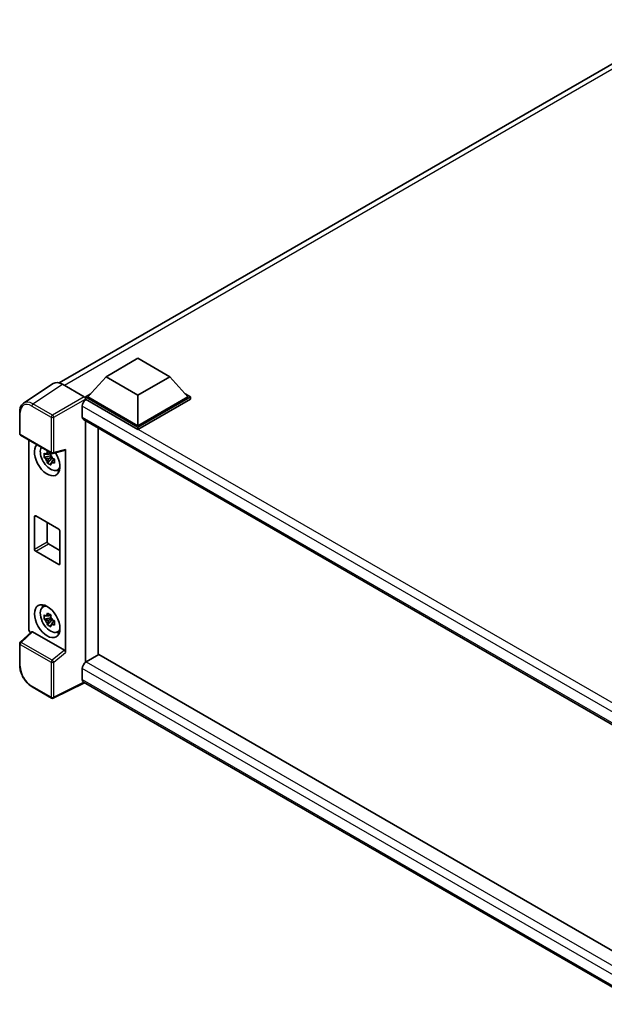
# Model space of a CAD drawing. Units: millimetres. Extents: x 0 to 8672, y 0 to 1124.
# Drawn here: x 1148 to 1310, y 221 to 494 of the extents above; entities that cross this region are included whole.
import ezdxf

# ---------------------------------------------------------------- set-up
doc = ezdxf.new("R2010")
doc.units = ezdxf.units.MM
doc.header["$LTSCALE"] = 4
doc.layers.add('Visible (ISO)', color=7, linetype='Continuous', lineweight=35)
doc.layers.add('Visible Narrow (ISO)', color=7, linetype='Continuous', lineweight=25)

msp = doc.modelspace()

# ---------------------------------------------------------------- linework, layer by layer
at = {"layer": 'Visible (ISO)'}
for p, q in [((1159.1081, 393.6935), (1333.709, 494.4994)), ((1172.1045, 395.4293), (1180.9433, 400.5324)), ((1180.9433, 400.5324), (1189.7821, 395.4293)), ((1157.4264, 393.5026), (1149.2206, 388.0793)), ((1172.1045, 395.4293), (1167.084, 389.7954)), ((1180.9433, 390.3262), (1172.1045, 395.4293)), ((1189.7821, 395.4293), (1180.9433, 390.3262)), ((1189.7821, 395.4293), (1194.8026, 389.7954)), ((1160.0108, 393.3076), (1166.0236, 389.8361)), ((1166.3769, 389.7954), (1167.8333, 390.6363)), ((1166.3769, 389.2239), (1166.3769, 389.7954)), ((1180.9433, 381.3855), (1166.3769, 389.7954)), ((1166.3769, 389.2241), (1166.3769, 389.0026)), ((1166.5537, 389.1218), (1166.3769, 389.2239)), ((1180.9433, 380.814), (1166.3769, 389.2239)), ((1180.9433, 381.7938), (1167.084, 389.7954)), ((1180.9433, 390.3262), (1180.9433, 381.7938)), ((1194.8026, 389.7954), (1180.9433, 381.7938)), ((1195.5097, 389.7954), (1180.9433, 381.3855)), ((1195.5097, 389.2239), (1180.9433, 380.814)), ((1194.0533, 390.6363), (1195.5097, 389.7954)), ((1195.5097, 389.2239), (1195.5097, 389.7954)), ((1148.1422, 379.5969), (1148.1422, 385.6507)), ((1165.493, 387.2847), (1165.493, 384.2228)), ((1165.8037, 383.5362), (1324.0209, 292.1894)), ((1166.3769, 383.2052), (1166.3769, 316.1474)), ((1169.9124, 318.1887), (1169.9124, 381.164)), ((1180.9433, 380.814), (1180.9433, 381.3855)), ((1148.3922, 379.1639), (1156.9915, 374.199)), ((1150.6522, 325.4395), (1150.6522, 377.8591)), ((1157.364, 374.1473), (1160.7385, 374.9995)), ((1160.8884, 318.8984), (1160.8884, 375.2558)), ((1156.812, 373.4465), (1154.9134, 373.0475)), ((1155.8284, 371.4627), (1157.1232, 372.9075)), ((1156.7404, 374.2161), (1156.2357, 373.9247)), ((1156.2357, 372.7544), (1157.0419, 373.2199)), ((1156.812, 373.9595), (1156.812, 374.1771)), ((1156.812, 373.4465), (1156.812, 373.5561)), ((1156.9511, 373.3662), (1156.812, 373.4465)), ((1157.1232, 372.9075), (1157.1232, 373.068)), ((1157.1232, 372.9075), (1157.2182, 372.8527)), ((1157.7539, 372.4606), (1157.2493, 372.1693)), ((1157.5675, 372.651), (1157.756, 372.5422)), ((1158.5626, 369.4864), (1159.2565, 369.7935)), ((1152.2348, 347.5826), (1152.2348, 356.564)), ((1152.5883, 356.7681), (1158.9523, 353.0939)), ((1155.7703, 354.931), (1155.7703, 349.6238)), ((1159.3058, 352.4815), (1159.3058, 343.5001)), ((1156.1239, 349.0114), (1159.3058, 347.1743)), ((1158.9523, 343.296), (1152.5883, 346.9702)), ((1154.569, 331.4962), (1155.1819, 331.9436)), ((1156.812, 328.5392), (1154.9134, 328.1402)), ((1155.8284, 326.5554), (1157.1232, 328.0002)), ((1156.7404, 329.3088), (1156.2357, 329.0174)), ((1156.2357, 327.8471), (1157.0419, 328.3126)), ((1156.812, 329.0522), (1156.812, 329.2698)), ((1156.812, 328.5392), (1156.812, 328.6488)), ((1156.9511, 328.4589), (1156.812, 328.5392)), ((1157.1232, 328.0002), (1157.1232, 328.1607)), ((1157.1232, 328.0002), (1157.2182, 327.9454)), ((1157.7539, 327.5533), (1157.2493, 327.262)), ((1157.5675, 327.7437), (1157.756, 327.6349)), ((1151.4351, 324.6162), (1148.3026, 321.7165)), ((1160.5377, 319.5187), (1151.71, 324.6154)), ((1158.5626, 324.5791), (1159.2565, 324.8862)), ((1148.1422, 315.2958), (1148.1422, 321.3496)), ((1170.0892, 318.2907), (1166.5537, 316.2495)), ((1170.0892, 318.2907), (1323.8934, 229.4919)), ((1165.493, 314.4124), (1165.493, 311.3505)), ((1166.3769, 316.1474), (1166.5537, 316.2495)), ((1166.3769, 316.1474), (1166.3769, 316.1303)), ((1156.9915, 306.2259), (1151.5723, 309.3548)), ((1166.0708, 310.5096), (1157.4649, 306.2116)), ((1320.6763, 221.2481), (1165.8037, 310.6639))]:
    msp.add_line(p, q, dxfattribs=at)
for centre, start, end in [((1148.6422, 379.5969), 180, 240), ((1157.2415, 374.632), 240, 284.173003), ((1148.6422, 321.3496), 132.789481, 180), ((1157.2415, 306.659), 240, 296.538708)]:
    msp.add_arc(centre, 0.5, start, end, dxfattribs=at)
for centre, major_axis, ratio, start_param, end_param in [((1160.0151, 389.2202), (-2.503, 4.3354), 0.5766475, 5.49839613, 6.31804944), ((1166.5537, 387.8971), (-0.75, -1.299), 0.57735027, 3.92699082, 5.49778714), ((1166.0231, 389.4279), (-0.25, 0.433), 0.5780539, 3.9275998, 5.49717816), ((1166.5537, 384.8352), (-0.75, -1.299), 0.57735027, 5.49778714, 6.28318531), ((1155.7703, 372.4857), (2.5, -4.3301), 0.57735027, 3.29297256, 7.94489041), ((1156.6895, 373.0164), (-2.0006, 3.4652), 0.57735027, 0.35706869, 3.53279276), ((1160.5346, 375.4637), (-0.2435, 0.4488), 0.5718249, 2.9967698, 3.95327169), ((1156.2592, 372.768), (-0.7827, 1.3557), 0.57735027, 5.97330265, 6.59306797), ((1156.2592, 372.768), (-0.7827, 1.3557), 0.57735027, 1.26091366, 1.88067899), ((1156.2592, 372.768), (0.7827, -1.3557), 0.57735027, 1.26091366, 1.88067899), ((1156.2592, 372.768), (0.7827, -1.3557), 0.57735027, 5.97330265, 6.59306797), ((1157.8916, 373.7105), (2.5, -4.3301), 0.57735027, 5.62163033, 5.84503628), ((1152.5883, 356.3599), (-0.25, 0.433), 0.57735027, 5.49778714, 7.06858347), ((1158.9523, 352.6857), (0.25, -0.433), 0.57735027, 0.78539816, 2.35619449), ((1152.5883, 347.3784), (-0.25, 0.433), 0.57735027, 0.78539816, 2.35619449), ((1156.1239, 349.4197), (0.25, -0.433), 0.57735027, 3.92699082, 5.49778714), ((1158.9523, 343.7042), (0.25, -0.433), 0.57735027, 5.49778714, 7.06858347), ((1156.6895, 328.1091), (-2.0006, 3.4652), 0.57735027, 5.8919852, 9.81597807), ((1157.8916, 328.8031), (2.5, -4.3301), 0.57735027, 3.57974168, 3.80314763), ((1156.2592, 327.8606), (-0.7827, 1.3557), 0.57735027, 5.97330265, 6.59306797), ((1156.2592, 327.8606), (0.7827, -1.3557), 0.57735027, 1.26091366, 1.88067899), ((1151.3597, 325.032), (-0.5, 0.866), 0.5780539, 0.78600715, 2.07195873), ((1156.2592, 327.8606), (-0.7827, 1.3557), 0.57735027, 1.26091366, 1.88067899), ((1156.2592, 327.8606), (0.7827, -1.3557), 0.57735027, 5.97330265, 6.59306797), ((1151.7131, 324.1922), (0.2435, -0.4488), 0.5718249, 2.39113693, 3.28641551), ((1157.8916, 328.8031), (2.5, -4.3301), 0.57735027, 5.62163033, 5.84503628), ((1160.5346, 319.099), (0.241, -0.4452), 0.58179756, 0.82141755, 2.38355232), ((1166.5537, 315.0248), (-0.75, -1.299), 0.57735027, 3.92699082, 5.49778714), ((1166.5537, 311.9629), (-0.75, -1.299), 0.57735027, 5.49778714, 6.28318531)]:
    msp.add_ellipse(centre, major_axis=major_axis, ratio=ratio, start_param=start_param, end_param=end_param, dxfattribs=at)
msp.add_ellipse((1155.7703, 327.5784), major_axis=(2.5, -4.3301), ratio=0.57735027, dxfattribs=at)
for points, knots in [([(1148.1422, 385.6507), (1148.1422, 385.8561), (1148.1555, 386.0563), (1148.2102, 386.4426), (1148.2516, 386.6287), (1148.3639, 386.983), (1148.4349, 387.1512), (1148.6078, 387.4645), (1148.7098, 387.6095), (1148.9439, 387.8692), (1149.0761, 387.9837), (1149.2206, 388.0793)], [-0.784789176, -0.784789176, -0.784789176, -0.784789176, -0.634804167, -0.634804167, -0.484819157, -0.484819157, -0.334834148, -0.334834148, -0.184849139, -0.184849139, -0.03486413, -0.03486413, -0.03486413, -0.03486413]), ([(1155.7524, 374.1969), (1155.7579, 374.2417), (1155.7636, 374.2867), (1155.7873, 374.4685), (1155.8069, 374.6067), (1155.8284, 374.7461)], [4.8174915459, 4.8174915459, 4.8174915459, 4.8174915459, 4.8321692807, 4.8321692807, 4.8765667973, 4.8765667973, 4.8765667973, 4.8765667973]), ([(1155.8284, 374.7461), (1155.9918, 374.6449), (1156.1588, 374.5453), (1156.4789, 374.3605), (1156.6563, 374.2613), (1156.8419, 374.1609)], [4.331071921, 4.331071921, 4.331071921, 4.331071921, 4.398975087, 4.398975087, 4.466878254, 4.466878254, 4.466878254, 4.466878254]), ([(1154.9134, 373.0475), (1154.8971, 373.2456), (1154.8895, 373.4428), (1154.8895, 373.8125), (1154.8971, 374.0129), (1154.9134, 374.2178)], [4.331071921, 4.331071921, 4.331071921, 4.331071921, 4.398975087, 4.398975087, 4.466878254, 4.466878254, 4.466878254, 4.466878254]), ([(1154.9134, 374.2178), (1155.002, 374.1419), (1155.0921, 374.0672), (1155.214, 373.9694), (1155.2444, 373.9453), (1155.275, 373.9213)], [4.4863158772, 4.4863158772, 4.4863158772, 4.4863158772, 4.5307133937, 4.5307133937, 4.5453911286, 4.5453911286, 4.5453911286, 4.5453911286]), ([(1155.275, 372.751), (1155.2444, 372.775), (1155.214, 372.7991), (1155.0921, 372.8968), (1155.002, 372.9716), (1154.9134, 373.0475)], [4.8174915459, 4.8174915459, 4.8174915459, 4.8174915459, 4.8321692807, 4.8321692807, 4.8765667973, 4.8765667973, 4.8765667973, 4.8765667973]), ([(1155.8284, 371.4627), (1155.8069, 371.5774), (1155.7873, 371.6928), (1155.7636, 371.8472), (1155.7579, 371.8857), (1155.7524, 371.9241)], [4.4863158772, 4.4863158772, 4.4863158772, 4.4863158772, 4.5307133937, 4.5307133937, 4.5453911286, 4.5453911286, 4.5453911286, 4.5453911286]), ([(1156.8419, 374.1609), (1156.8205, 374.0215), (1156.8008, 373.8833), (1156.7771, 373.7016), (1156.7714, 373.6566), (1156.7659, 373.6118)], [4.4863158772, 4.4863158772, 4.4863158772, 4.4863158772, 4.5307133937, 4.5307133937, 4.5453911286, 4.5453911286, 4.5453911286, 4.5453911286]), ([(1157.2433, 372.7849), (1157.2849, 372.7673), (1157.3267, 372.7497), (1157.4959, 372.6793), (1157.6254, 372.6273), (1157.7569, 372.5761)], [4.8174915459, 4.8174915459, 4.8174915459, 4.8174915459, 4.8321692807, 4.8321692807, 4.8765667973, 4.8765667973, 4.8765667973, 4.8765667973]), ([(1157.7569, 372.5761), (1157.751, 372.3652), (1157.7482, 372.162), (1157.7482, 371.7924), (1157.751, 371.5979), (1157.7569, 371.4058)], [4.331071921, 4.331071921, 4.331071921, 4.331071921, 4.398975087, 4.398975087, 4.466878254, 4.466878254, 4.466878254, 4.466878254]), ([(1156.8419, 370.8775), (1156.6563, 370.9659), (1156.4789, 371.0596), (1156.1588, 371.2444), (1155.9918, 371.3495), (1155.8284, 371.4627)], [4.331071921, 4.331071921, 4.331071921, 4.331071921, 4.398975087, 4.398975087, 4.466878254, 4.466878254, 4.466878254, 4.466878254]), ([(1156.7659, 371.339), (1156.7714, 371.3005), (1156.7771, 371.2621), (1156.8008, 371.1077), (1156.8205, 370.9922), (1156.8419, 370.8775)], [4.8174915459, 4.8174915459, 4.8174915459, 4.8174915459, 4.8321692807, 4.8321692807, 4.8765667973, 4.8765667973, 4.8765667973, 4.8765667973]), ([(1157.7569, 371.4058), (1157.6254, 371.457), (1157.4959, 371.509), (1157.3267, 371.5794), (1157.2849, 371.5969), (1157.2433, 371.6146)], [4.4863158772, 4.4863158772, 4.4863158772, 4.4863158772, 4.5307133937, 4.5307133937, 4.5453911286, 4.5453911286, 4.5453911286, 4.5453911286]), ([(1154.9134, 328.1402), (1154.8971, 328.3383), (1154.8895, 328.5355), (1154.8895, 328.9052), (1154.8971, 329.1056), (1154.9134, 329.3105)], [4.331071921, 4.331071921, 4.331071921, 4.331071921, 4.398975087, 4.398975087, 4.466878254, 4.466878254, 4.466878254, 4.466878254]), ([(1154.9134, 329.3105), (1155.002, 329.2346), (1155.0921, 329.1598), (1155.214, 329.0621), (1155.2444, 329.038), (1155.275, 329.014)], [4.4863158772, 4.4863158772, 4.4863158772, 4.4863158772, 4.5307133937, 4.5307133937, 4.5453911286, 4.5453911286, 4.5453911286, 4.5453911286]), ([(1155.275, 327.8437), (1155.2444, 327.8677), (1155.214, 327.8918), (1155.0921, 327.9895), (1155.002, 328.0643), (1154.9134, 328.1402)], [4.8174915459, 4.8174915459, 4.8174915459, 4.8174915459, 4.8321692807, 4.8321692807, 4.8765667973, 4.8765667973, 4.8765667973, 4.8765667973]), ([(1155.7524, 329.2896), (1155.7579, 329.3344), (1155.7636, 329.3794), (1155.7873, 329.5612), (1155.8069, 329.6993), (1155.8284, 329.8388)], [4.8174915459, 4.8174915459, 4.8174915459, 4.8174915459, 4.8321692807, 4.8321692807, 4.8765667973, 4.8765667973, 4.8765667973, 4.8765667973]), ([(1155.8284, 329.8388), (1155.9918, 329.7376), (1156.1588, 329.638), (1156.4789, 329.4532), (1156.6563, 329.354), (1156.8419, 329.2536)], [4.331071921, 4.331071921, 4.331071921, 4.331071921, 4.398975087, 4.398975087, 4.466878254, 4.466878254, 4.466878254, 4.466878254]), ([(1156.8419, 329.2536), (1156.8205, 329.1142), (1156.8008, 328.976), (1156.7771, 328.7942), (1156.7714, 328.7493), (1156.7659, 328.7045)], [4.4863158772, 4.4863158772, 4.4863158772, 4.4863158772, 4.5307133937, 4.5307133937, 4.5453911286, 4.5453911286, 4.5453911286, 4.5453911286]), ([(1155.8284, 326.5554), (1155.8069, 326.6701), (1155.7873, 326.7855), (1155.7636, 326.9399), (1155.7579, 326.9783), (1155.7524, 327.0168)], [4.4863158772, 4.4863158772, 4.4863158772, 4.4863158772, 4.5307133937, 4.5307133937, 4.5453911286, 4.5453911286, 4.5453911286, 4.5453911286]), ([(1156.8419, 325.9702), (1156.6563, 326.0586), (1156.4789, 326.1523), (1156.1588, 326.3371), (1155.9918, 326.4422), (1155.8284, 326.5554)], [4.331071921, 4.331071921, 4.331071921, 4.331071921, 4.398975087, 4.398975087, 4.466878254, 4.466878254, 4.466878254, 4.466878254]), ([(1156.7659, 326.4317), (1156.7714, 326.3932), (1156.7771, 326.3548), (1156.8008, 326.2004), (1156.8205, 326.0849), (1156.8419, 325.9702)], [4.8174915459, 4.8174915459, 4.8174915459, 4.8174915459, 4.8321692807, 4.8321692807, 4.8765667973, 4.8765667973, 4.8765667973, 4.8765667973]), ([(1157.2433, 327.8776), (1157.2849, 327.8599), (1157.3267, 327.8424), (1157.4959, 327.772), (1157.6254, 327.72), (1157.7569, 327.6688)], [4.8174915459, 4.8174915459, 4.8174915459, 4.8174915459, 4.8321692807, 4.8321692807, 4.8765667973, 4.8765667973, 4.8765667973, 4.8765667973]), ([(1157.7569, 326.4985), (1157.6254, 326.5496), (1157.4959, 326.6017), (1157.3267, 326.6721), (1157.2849, 326.6896), (1157.2433, 326.7073)], [4.4863158772, 4.4863158772, 4.4863158772, 4.4863158772, 4.5307133937, 4.5307133937, 4.5453911286, 4.5453911286, 4.5453911286, 4.5453911286]), ([(1157.7569, 327.6688), (1157.751, 327.4579), (1157.7482, 327.2547), (1157.7482, 326.8851), (1157.751, 326.6906), (1157.7569, 326.4985)], [4.331071921, 4.331071921, 4.331071921, 4.331071921, 4.398975087, 4.398975087, 4.466878254, 4.466878254, 4.466878254, 4.466878254]), ([(1151.5723, 309.3548), (1151.3861, 309.4623), (1151.2022, 309.5853), (1150.8419, 309.8592), (1150.6655, 310.01), (1150.3234, 310.3358), (1150.1576, 310.5108), (1149.8399, 310.8812), (1149.6879, 311.0765), (1149.4008, 311.4831), (1149.2657, 311.6944), (1149.0151, 312.1284), (1148.8997, 312.3511), (1148.6911, 312.803), (1148.5979, 313.0323), (1148.4361, 313.4927), (1148.3674, 313.7237), (1148.2563, 314.1829), (1148.2138, 314.4111), (1148.1568, 314.86), (1148.1422, 315.0808), (1148.1422, 315.2958)], [-0.78478918, -0.78478918, -0.78478918, -0.78478918, -0.62783134, -0.62783134, -0.47087351, -0.47087351, -0.31391567, -0.31391567, -0.15695784, -0.15695784, 0, 0, 0.15695784, 0.15695784, 0.31391567, 0.31391567, 0.47087351, 0.47087351, 0.62783134, 0.62783134, 0.78478918, 0.78478918, 0.78478918, 0.78478918])]:
    msp.add_open_spline(points, degree=3, knots=knots, dxfattribs=at)
for points, weights in [([(1156.2357, 373.9247), (1155.8838, 373.9382), (1155.275, 373.9213)], [1.35956394726, 1.22656475141, 1.03074466748]), ([(1155.275, 372.751), (1155.8838, 372.7679), (1156.2357, 372.7544)], [1.03074466748, 1.22656475141, 1.35956394726]), ([(1155.7524, 374.1969), (1156.0715, 374.0465), (1156.2357, 373.9247)], [1.03074466748, 1.22656475141, 1.35956394726]), ([(1156.2357, 372.7544), (1156.0715, 372.4429), (1155.7524, 371.9241)], [1.35956394726, 1.22656475141, 1.03074466748]), ([(1156.7659, 371.339), (1157.085, 371.8578), (1157.2493, 372.1693)], [1.03074466748, 1.22656475141, 1.35956394726]), ([(1157.2493, 372.1693), (1157.2726, 371.9661), (1157.2433, 371.6146)], [1.35956394726, 1.22656475141, 1.03074466748]), ([(1156.2357, 329.0174), (1155.8838, 329.0309), (1155.275, 329.014)], [1.35956394726, 1.22656475141, 1.03074466748]), ([(1155.7524, 329.2896), (1156.0715, 329.1392), (1156.2357, 329.0174)], [1.03074466748, 1.22656475141, 1.35956394726]), ([(1155.275, 327.8437), (1155.8838, 327.8606), (1156.2357, 327.8471)], [1.03074466748, 1.22656475141, 1.35956394726]), ([(1156.2357, 327.8471), (1156.0715, 327.5356), (1155.7524, 327.0168)], [1.35956394726, 1.22656475141, 1.03074466748]), ([(1156.7659, 326.4317), (1157.085, 326.9505), (1157.2493, 327.262)], [1.03074466748, 1.22656475141, 1.35956394726]), ([(1157.2493, 327.262), (1157.2726, 327.0588), (1157.2433, 326.7073)], [1.35956394726, 1.22656475141, 1.03074466748])]:
    msp.add_rational_spline(points, weights, degree=2, dxfattribs=at)
at = {"layer": 'Visible Narrow (ISO)'}
for p, q in [((1335.3754, 493.9396), (1160.5433, 393.0002)), ((1151.8099, 387.8875), (1160.0108, 393.3076)), ((1166.0236, 389.8361), (1157.2292, 384.7587)), ((1157.5825, 384.1467), (1166.3769, 389.2241)), ((1328.8347, 295.4288), (1166.5537, 389.1218)), ((1148.2887, 379.3927), (1148.2887, 385.4465)), ((1151.4687, 387.2825), (1156.888, 384.1537)), ((1157.2292, 384.7587), (1151.8099, 387.8875)), ((1326.9033, 294.0945), (1165.493, 387.2847)), ((1156.888, 384.1537), (1156.888, 374.4279)), ((1157.5825, 374.4209), (1157.5825, 384.1467)), ((1165.493, 384.2228), (1324.4306, 292.4602)), ((1156.888, 374.4279), (1148.2887, 379.3927)), ((1160.8884, 375.2558), (1157.5825, 374.4209)), ((1152.2348, 356.564), (1152.5883, 356.7681)), ((1152.2348, 347.5826), (1155.7703, 349.6238)), ((1152.5883, 346.9702), (1156.1239, 349.0114)), ((1158.9523, 343.296), (1159.3058, 343.5001)), ((1148.5545, 321.6944), (1151.71, 324.6154)), ((1148.2887, 315.0917), (1148.2887, 321.1454)), ((1148.2887, 321.1454), (1156.888, 316.1806)), ((1157.1538, 316.7296), (1148.5545, 321.6944)), ((1160.5377, 319.5187), (1157.1538, 316.7296)), ((1157.5825, 316.1736), (1160.8884, 318.8984)), ((1156.888, 316.1806), (1156.888, 306.4548)), ((1157.5825, 306.4478), (1157.5825, 316.1736)), ((1322.5803, 223.718), (1165.493, 314.4124)), ((1166.5537, 316.2495), (1323.8934, 225.4094)), ((1156.888, 306.4548), (1151.4687, 309.5837)), ((1165.906, 310.6048), (1157.5825, 306.4478)), ((1165.493, 311.3505), (1320.6766, 221.7552))]:
    msp.add_line(p, q, dxfattribs=at)
for centre, major_axis, ratio, start_param, end_param in [((1151.4726, 383.6038), (-2.2527, 3.9019), 0.5766475, 5.49839613, 7.06797448), ((1151.8261, 383.8079), (-2.5286, 4.3192), 0.57677384, 5.49491862, 6.31457193), ((1148.6422, 385.6507), (-0.5, 0), 0.57735027, 0, 0.78539816), ((1151.8223, 387.4867), (0.25, 0.433), 0.57735027, 0.82030475, 2.35619449), ((1157.2415, 384.3578), (0.25, 0.433), 0.57735027, 0.82030475, 2.35619449), ((1157.2415, 384.3578), (-0.5, 0), 0.57735027, 0.78539816, 2.32128791), ((1157.2415, 384.3578), (-0.25, 0.433), 0.53637355, 3.9275998, 5.49717816), ((1148.6422, 379.5969), (-0.5, 0), 0.57735027, 0, 0.78539816), ((1148.6422, 379.5969), (-0.25, -0.433), 0.57735027, 5.49778714, 6.28318531), ((1157.2415, 374.632), (0.5, 0), 0.57735027, 3.92699082, 5.46288056), ((1157.2415, 374.632), (-0.25, -0.433), 0.57735027, 5.49778714, 6.28318531), ((1157.2415, 374.632), (0.1224, -0.4848), 0.68265399, 0, 0.9565019), ((1148.6422, 321.3496), (-0.5, 0), 0.57735027, 0, 0.78539816), ((1148.6422, 321.3496), (-0.25, -0.433), 0.57735027, 4.17779463, 5.49778714), ((1148.6422, 321.3496), (-0.3397, 0.3669), 0.43528024, 5.38790672, 6.28318531), ((1148.6422, 315.2958), (-0.5, 0), 0.57735027, 0, 0.78539816), ((1151.4726, 313.2579), (-2.25, 3.8971), 0.5780539, 0.78600715, 2.3555855), ((1157.2415, 316.3847), (0.25, 0.433), 0.57735027, 1.03620198, 2.35619449), ((1157.2415, 316.3847), (-0.5, 0), 0.57735027, 0.78539816, 2.32128791), ((1157.2415, 316.3847), (-0.318, 0.3858), 0.39624112, 3.84968252, 5.41181729), ((1151.8223, 309.7878), (-0.25, -0.433), 0.57735027, 5.49778714, 6.28318531), ((1157.2415, 306.659), (-0.25, -0.433), 0.57735027, 5.49778714, 6.28318531), ((1157.2415, 306.659), (0.5, 0), 0.57735027, 3.92699082, 5.46288056), ((1157.2415, 306.659), (0.2234, -0.4473), 0.5766475, 0, 0.81965331)]:
    msp.add_ellipse(centre, major_axis=major_axis, ratio=ratio, start_param=start_param, end_param=end_param, dxfattribs=at)

doc.saveas('drawing.dxf')
